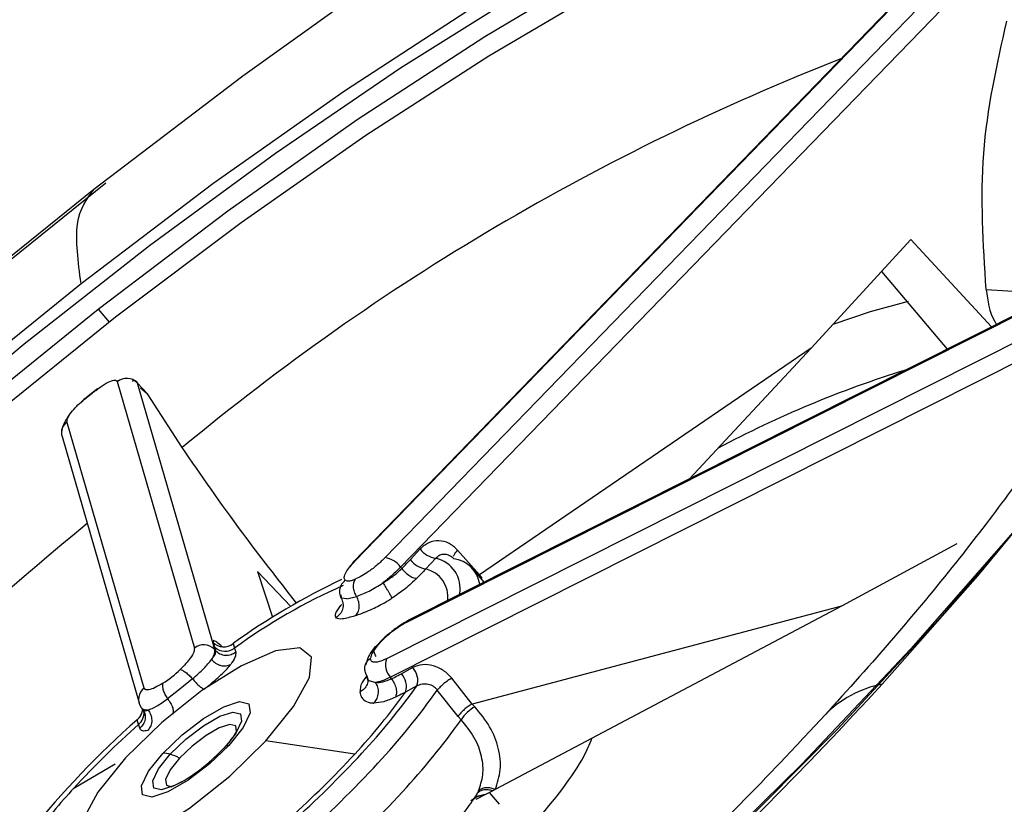
# Model space of a CAD drawing. Extents: x 400 to 500, y 484 to 637.
# Drawn here: x 484 to 484, y 518 to 519 of the extents above; entities that cross this region are included whole.
import ezdxf

# ---------------------------------------------------------------- set-up
doc = ezdxf.new("R2010")
doc.units = 0
doc.header["$MEASUREMENT"] = 0
doc.layers.add('DIM', color=3, linetype='Continuous')
doc.layers.add('GEOMETRY', color=3, linetype='Continuous', lineweight=25)

# ---------------------------------------------------------------- blocks, each defined once
blk = doc.blocks.new('GRANDEE 2023')
at = {"layer": 'GEOMETRY', "ltscale": 16}
for p, q in [((34.34211, -77.82763), (33.83598, -78.34918)), ((33.83731, -78.34857), (34.34344, -77.82703)), ((34.36796, -77.82405), (33.86183, -78.3456)), ((34.38029, -77.83175), (33.87416, -78.3533)), ((34.28497, -78.08977), (34.20465, -78.17722)), ((34.28497, -78.08977), (34.35003, -78.15986)), ((34.46166, -78.10372), (33.88065, -78.3959)), ((33.87885, -78.39772), (34.45985, -78.10553)), ((34.26133, -78.11552), (34.31436, -78.1778)), ((34.4439, -78.13474), (33.86289, -78.42692)), ((33.63073, -78.14568), (33.63972, -78.15624)), ((34.44702, -78.14964), (33.86601, -78.44183)), ((34.20465, -78.17722), (33.93765, -78.35945)), ((34.20465, -78.17722), (34.10677, -78.28219)), ((33.6477, -78.20327), (33.64554, -78.20362)), ((33.64615, -78.20407), (33.70822, -78.41838)), ((33.66231, -78.20503), (33.72437, -78.41934)), ((33.66231, -78.20503), (33.67059, -78.21377)), ((33.62933, -78.21049), (33.62012, -78.21781)), ((33.63045, -78.20993), (33.62908, -78.21069)), ((33.6648, -78.20894), (33.67059, -78.21377)), ((33.69845, -78.25714), (33.67059, -78.21377)), ((33.66774, -78.45056), (33.60568, -78.23625)), ((33.60169, -78.24825), (33.66376, -78.46255)), ((34.32196, -78.3346), (34.2293, -78.38478)), ((33.89, -78.33862), (33.8821, -78.34723)), ((33.93765, -78.35945), (33.92016, -78.33957)), ((33.83551, -78.35001), (33.8335, -78.3529)), ((33.89462, -78.35471), (33.90252, -78.34611)), ((33.91572, -78.34521), (33.91626, -78.34555)), ((33.75905, -78.35683), (33.78579, -78.38483)), ((33.75905, -78.35683), (33.77121, -78.39355)), ((33.8752, -78.35447), (33.87416, -78.3533)), ((33.94154, -78.36528), (33.93269, -78.35488)), ((33.93969, -78.3617), (33.93765, -78.35945)), ((33.93969, -78.3617), (33.93902, -78.36246)), ((33.82599, -78.37535), (33.8266, -78.3783)), ((33.83102, -78.37878), (33.82659, -78.37831)), ((33.83102, -78.37878), (33.83874, -78.37684)), ((34.2293, -78.38478), (33.93189, -78.46337)), ((34.2293, -78.38478), (33.95043, -78.53226)), ((33.72331, -78.41378), (33.72452, -78.41745)), ((33.72544, -78.42046), (33.72437, -78.41934)), ((33.73943, -78.41465), (33.74065, -78.41832)), ((33.88403, -78.43402), (33.87492, -78.43896)), ((33.70678, -78.44308), (33.69667, -78.45143)), ((33.8498, -78.44479), (33.85397, -78.44604)), ((33.86699, -78.44305), (33.86601, -78.44183)), ((33.93189, -78.46337), (33.91552, -78.44265)), ((33.69667, -78.45143), (33.68662, -78.45911)), ((33.88738, -78.44881), (33.87827, -78.45374)), ((33.92049, -78.47332), (33.90383, -78.45212)), ((33.66648, -78.46733), (33.66554, -78.4661)), ((33.66638, -78.46699), (33.66648, -78.46733)), ((33.66733, -78.46856), (33.66865, -78.47295)), ((33.93407, -78.46557), (33.93189, -78.46337)), ((33.66334, -78.47977), (33.66216, -78.47608)), ((33.92049, -78.47332), (33.92298, -78.47601)), ((33.73693, -78.49296), (33.73215, -78.49849)), ((33.83732, -78.50366), (33.76586, -78.49299)), ((33.61127, -78.53104), (33.64461, -78.51153)), ((33.95043, -78.53226), (33.9484, -78.53334)), ((33.94311, -78.53577), (33.93493, -78.54012)), ((33.9484, -78.53334), (33.94311, -78.53577)), ((33.95378, -78.54403), (33.94572, -78.53457))]:
    blk.add_line(p, q, dxfattribs=at)
at = {"layer": 'GEOMETRY', "ltscale": 16, "flags": 128}
for points in [[(34.84193, -77.44574), (34.83851, -77.4455), (34.77369, -77.44648), (34.69956, -77.45741), (34.61681, -77.47817), (34.52618, -77.50859), (34.4285, -77.54838), (34.32464, -77.59719), (34.21555, -77.65457), (34.10221, -77.72001), (33.98566, -77.7929), (33.86694, -77.8726), (33.74714, -77.95838), (33.62734, -78.04946)], [(33.617, -78.12507), (33.72322, -78.04474), (33.82923, -77.9701), (33.9337, -77.90209), (34.03532, -77.84155), (34.13281, -77.78926), (34.22494, -77.74586), (34.31056, -77.71191), (34.38859, -77.68783), (34.45804, -77.67393), (34.49852, -77.67043)], [(32.77794, -79.23056), (32.7738, -79.18656), (32.78064, -79.13451), (32.79838, -79.07504), (32.82681, -79.00884), (32.8656, -78.93668), (32.9143, -78.85942), (32.97232, -78.77795), (33.039, -78.69323), (33.11356, -78.60627), (33.1951, -78.51806), (33.28269, -78.42966), (33.3753, -78.34209), (33.47183, -78.25639), (33.57115, -78.17355), (33.67211, -78.09455), (33.77352, -78.02032), (33.87419, -77.95172), (33.97294, -77.88956)], [(33.63073, -78.14568), (33.73516, -78.0667), (33.83939, -77.99331), (33.94211, -77.92644), (34.04202, -77.86692), (34.13787, -77.8155), (34.22846, -77.77284), (34.31264, -77.73946), (34.38936, -77.71579), (34.45765, -77.70212), (34.51665, -77.69862), (34.56562, -77.70535), (34.60395, -77.72221), (34.61322, -77.72915)], [(34.43984, -77.73058), (34.37471, -77.74284), (34.30135, -77.76478), (34.22069, -77.79614), (34.13373, -77.83651), (34.04159, -77.88538), (33.9454, -77.94215), (33.84639, -78.00609), (33.74579, -78.07641), (33.64488, -78.15222), (33.54492, -78.23257), (33.44717, -78.31644), (33.35286, -78.40279), (33.26317, -78.49052), (33.17923, -78.57853)], [(34.64008, -77.86744), (34.62234, -77.92691), (34.59391, -77.99312), (34.55512, -78.06527), (34.50642, -78.14254), (34.44839, -78.224), (34.38171, -78.30872), (34.30716, -78.39569), (34.22561, -78.48389), (34.13803, -78.57229), (34.04542, -78.65986), (33.94889, -78.74556), (33.84956, -78.8284), (33.7486, -78.9074), (33.64719, -78.98163), (33.54653, -79.05023)], [(34.6547, -77.79122), (34.65465, -77.80488), (34.64687, -77.85986), (34.62727, -77.92286), (34.59609, -77.99307), (34.55373, -78.06962), (34.50072, -78.15154), (34.43773, -78.23781), (34.36555, -78.32733), (34.28508, -78.41899), (34.19735, -78.51163), (34.10345, -78.60408), (34.00456, -78.69519), (33.90193, -78.7838), (33.79684, -78.86881)], [(32.45545, -79.44125), (32.46455, -79.40844), (32.49214, -79.33295), (32.53056, -79.25087), (32.57949, -79.16292), (32.63851, -79.06983), (32.70712, -78.97241), (32.78472, -78.87149), (32.87066, -78.76792), (32.96421, -78.6626), (33.06456, -78.55641), (33.17087, -78.45026), (33.28221, -78.34507), (33.39765, -78.24173), (33.5162, -78.14111), (33.63685, -78.04408)], [(33.62734, -78.04946), (33.50862, -78.14502), (33.39205, -78.24419), (33.2787, -78.34608), (33.16959, -78.44975), (33.06571, -78.55428), (32.968, -78.65872), (32.87734, -78.76211), (32.79456, -78.86353), (32.7204, -78.96206), (32.65554, -79.0568), (32.60056, -79.14689), (32.55596, -79.23152), (32.52215, -79.30993), (32.49942, -79.3814), (32.488, -79.44528), (32.48695, -79.48855)], [(32.76424, -79.14689), (32.76698, -79.13401), (32.78659, -79.07101), (32.81776, -79.0008), (32.86012, -78.92425), (32.91313, -78.84233), (32.97612, -78.75607), (33.0483, -78.66654), (33.12877, -78.57489), (33.2165, -78.48225), (33.3104, -78.3898), (33.40929, -78.29869), (33.51192, -78.21008), (33.617, -78.12507)], [(34.34564, -78.13001), (34.38053, -78.1322), (34.39671, -78.13638)], [(34.22256, -78.15773), (34.25252, -78.1477), (34.28304, -78.1393)], [(32.7914, -79.23723), (32.78734, -79.19173), (32.79499, -79.13767), (32.81426, -79.07573), (32.84492, -79.0067), (32.88657, -78.93144), (32.93868, -78.85089), (33.00062, -78.76608), (33.07159, -78.67806), (33.1507, -78.58794), (33.23696, -78.49686), (33.32928, -78.40596), (33.42651, -78.31638), (33.52742, -78.22926), (33.63073, -78.14568)], [(34.26191, -78.44742), (34.33903, -78.36023), (34.37985, -78.31098)], [(33.83598, -78.34918), (33.83576, -78.34945), (33.83551, -78.35001)], [(33.83731, -78.34857), (33.83639, -78.34886), (33.83598, -78.34918)], [(33.87885, -78.39772), (33.87966, -78.39662), (33.88065, -78.3959)], [(33.76586, -78.49299), (33.78811, -78.46549), (33.80087, -78.44213), (33.8026, -78.42573), (33.79308, -78.41827), (33.77347, -78.42065), (33.74613, -78.43257), (33.71435, -78.45261), (33.68198, -78.47835), (33.65291, -78.50668)], [(33.68282, -78.50305), (33.69835, -78.48811), (33.71556, -78.47496), (33.73183, -78.46559), (33.74468, -78.46144), (33.75216, -78.46313), (33.75313, -78.47041), (33.74744, -78.48217), (33.73595, -78.49662)], [(33.68881, -78.50374), (33.70148, -78.49156), (33.71552, -78.48083), (33.72879, -78.47319), (33.73927, -78.4698), (33.74538, -78.47118), (33.74617, -78.47712), (33.74152, -78.48671), (33.73693, -78.49296)], [(33.74215, -78.48573), (33.74217, -78.48564), (33.74154, -78.48089), (33.73666, -78.47979), (33.72828, -78.4825), (33.71767, -78.48861), (33.70644, -78.49719), (33.69631, -78.50693)], [(33.65291, -78.50668), (33.63066, -78.53418), (33.6179, -78.55754), (33.61617, -78.57394), (33.62569, -78.5814), (33.6453, -78.57902), (33.67264, -78.56709), (33.70442, -78.54706), (33.73679, -78.52132), (33.76586, -78.49299)], [(33.73595, -78.49662), (33.72042, -78.51155), (33.70321, -78.52471), (33.68694, -78.53407), (33.67409, -78.53823), (33.66661, -78.53654), (33.66564, -78.52926), (33.67134, -78.5175), (33.68282, -78.50305)], [(33.69754, -78.52629), (33.69217, -78.52905), (33.68169, -78.53244), (33.67558, -78.53106), (33.6748, -78.52512), (33.67944, -78.51553), (33.68881, -78.50374)], [(33.69631, -78.50693), (33.68882, -78.51635), (33.68511, -78.52402), (33.68574, -78.52877), (33.69014, -78.52992)]]:
    blk.add_lwpolyline(points, dxfattribs=at)
at = {"layer": 'GEOMETRY', "ltscale": 16}
for centre, radius, start, end in [((34.93179, -79.74276), 1.93085, 111.35319, 129.69898), ((34.53868, -79.02568), 0.87009, 107.24689, 118.05207), ((33.6537, -78.21343), 0.01202, 44.29434, 128.91416), ((33.61262, -78.24522), 0.01134, 127.76683, 195.50351), ((35.59592, -80.72104), 3.10961, 129.40416, 137.20559), ((33.90535, -78.32716), 0.01917, 216.75578, 261.49617), ((33.8589, -78.36403), 0.01866, 35.11525, 80.93729), ((33.89745, -78.33576), 0.01917, 216.75577, 261.49617), ((33.8972, -78.37055), 0.02501, 349.24246, 77.7222), ((33.91379, -78.37079), 0.02454, 8.78377, 82.36082), ((33.88911, -78.37732), 0.02327, 353.30942, 76.29387), ((34.0665, -78.87009), 0.56071, 115.31974, 125.68365), ((34.02913, -78.81808), 0.49298, 114.07608, 125.81504), ((33.73185, -78.40532), 0.01202, 224.71825, 309.09537), ((33.71577, -78.42773), 0.01202, 44.29414, 128.91413), ((33.73306, -78.40899), 0.01202, 224.71823, 309.09541), ((33.87759, -78.43162), 0.01543, 162.26553, 221.39663), ((33.63187, -78.36811), 0.09368, 303.04949, 313.87698), ((33.87298, -78.4443), 0.01509, 342.60531, 42.90764), ((33.86387, -78.44923), 0.01509, 342.6053, 42.90765), ((31.52663, -75.92898), 3.71809, 300.53471, 317.36344), ((33.67453, -78.45945), 0.01119, 127.3808, 216.527), ((33.45044, -78.14451), 0.52789, 317.12868, 324.14153), ((33.44028, -78.12868), 0.54989, 317.10587, 324.39652), ((33.4394, -78.12342), 0.56898, 317.07641, 324.71101), ((34.27911, -78.53464), 0.08891, 101.15781, 135.97674), ((33.65513, -78.46704), 0.01145, 307.86531, 359.11031), ((33.6564, -78.47078), 0.01136, 307.70142, 7.00434), ((33.9501, -78.49372), 0.0324, 119.65934, 146.85525), ((34.13467, -79.01435), 0.71624, 131.27836, 141.29003), ((33.45723, -78.14497), 0.57141, 317.08736, 324.59594), ((34.17397, -79.05047), 0.76579, 131.82008, 137.2895), ((33.62383, -78.39907), 0.14703, 300.0886, 317.4531), ((33.73634, -78.50219), 0.00559, 94.02403, 138.57742), ((33.68407, -78.5185), 0.0155, 72.18689, 94.61307), ((33.67772, -78.54031), 0.03821, 60.87389, 73.12342), ((33.27462, -77.98423), 0.76579, 311.82008, 317.2895), ((33.24963, -77.95497), 0.80781, 311.64538, 317.28366), ((33.23249, -77.93503), 0.84879, 311.43291, 317.27653), ((34.02548, -78.91375), 0.56395, 137.26363, 142.33634), ((33.25298, -77.95896), 0.84766, 311.51019, 317.27913)]:
    blk.add_arc(centre, radius, start, end, dxfattribs=at)
for points, knots in [([(39.33438, -73.67544), (39.09434, -73.98897), (38.61399, -74.61638), (37.8515, -75.526), (37.05848, -76.41081), (36.23285, -77.26654), (35.37707, -78.09213), (34.49221, -78.88512), (33.58253, -79.64758), (32.95509, -80.12791), (32.64153, -80.36794)], [0, 0, 0, 0, 0.124824, 0.249783, 0.374855, 0.499996, 0.625137, 0.750211, 0.875173, 1, 1, 1, 1]), ([(40.14972, -73.70901), (40.01275, -73.84193), (39.73443, -74.11201), (39.32574, -74.50955), (38.93363, -74.89114), (38.57287, -75.24237), (38.24336, -75.56322), (37.96324, -75.83588), (37.72849, -76.06427), (37.53515, -76.25228), (37.36101, -76.42151), (37.20524, -76.57283), (37.05758, -76.7162), (36.88867, -76.88014), (36.68246, -77.0802), (36.43229, -77.32275), (36.15065, -77.59564), (35.83749, -77.89882), (35.49276, -78.23226), (35.12444, -78.58816), (34.73372, -78.96549), (34.32187, -79.36323), (33.88208, -79.78813), (33.42907, -80.22587), (33.12305, -80.52238), (32.97275, -80.66801)], [0, 0, 0, 0, 0.057285, 0.116397, 0.171134, 0.221513, 0.267531, 0.309184, 0.338855, 0.365836, 0.39013, 0.411737, 0.431012, 0.451894, 0.482374, 0.517226, 0.556449, 0.600044, 0.64801, 0.700352, 0.753718, 0.810985, 0.872139, 0.937203, 1, 1, 1, 1]), ([(32.83394, -78.20314), (32.92082, -78.13115), (33.09461, -77.98714), (33.33772, -77.75419), (33.56323, -77.51315), (33.76675, -77.26598), (33.94534, -77.01651), (34.09592, -76.76811), (34.21564, -76.52439), (34.30183, -76.28901), (34.34775, -76.08469), (34.36173, -75.91086), (34.35207, -75.76507), (34.31957, -75.63214), (34.26401, -75.51394), (34.18552, -75.41225), (34.08474, -75.32869), (33.96277, -75.26457), (33.82124, -75.2208), (33.66216, -75.19783), (33.48784, -75.19567), (33.30076, -75.2139), (33.08199, -75.2559), (32.83031, -75.32859), (32.54712, -75.43851), (32.26063, -75.57588), (31.97561, -75.73818), (31.69496, -75.92097), (31.51541, -76.05871), (31.42591, -76.12737)], [0, 0, 0, 0, 0.039882, 0.079777, 0.119726, 0.159779, 0.200008, 0.240487, 0.281293, 0.322506, 0.364212, 0.395862, 0.42783, 0.460105, 0.492656, 0.525432, 0.558364, 0.591369, 0.624345, 0.6572, 0.689855, 0.722245, 0.754321, 0.796548, 0.838167, 0.879226, 0.919809, 0.960024, 1, 1, 1, 1]), ([(34.25407, -75.9397), (34.25879, -75.97114), (34.26762, -76.02995), (34.26471, -76.12726), (34.25312, -76.21992), (34.23404, -76.31166), (34.20848, -76.40371), (34.17534, -76.50039), (34.13666, -76.59598), (34.09875, -76.67864), (34.06467, -76.74704), (34.02921, -76.81412), (33.98139, -76.89884), (33.91316, -77.01031), (33.82659, -77.13933), (33.72136, -77.28266), (33.59789, -77.43683), (33.44822, -77.60772), (33.26968, -77.79297), (33.06116, -77.99045), (32.90604, -78.11876), (32.82518, -78.18564)], [0, 0, 0, 0, 0.068171, 0.127527, 0.178146, 0.221956, 0.265809, 0.310341, 0.354492, 0.391913, 0.416272, 0.440292, 0.474304, 0.51864, 0.573242, 0.626557, 0.686958, 0.754458, 0.829094, 0.910917, 1, 1, 1, 1]), ([(33.99052, -79.2891), (34.06302, -79.22789), (34.20774, -79.10573), (34.41564, -78.91603), (34.61233, -78.72598), (34.81398, -78.51839), (35.01316, -78.29754), (35.2013, -78.06912), (35.35952, -77.8565), (35.48837, -77.66086), (35.58843, -77.48281), (35.65991, -77.32275), (35.70257, -77.18107), (35.71564, -77.05842), (35.69784, -76.95595), (35.64754, -76.87541), (35.56305, -76.81916), (35.45339, -76.79253), (35.32776, -76.79), (35.19445, -76.80566), (35.04213, -76.8401), (34.87222, -76.89376), (34.68662, -76.96663), (34.48764, -77.05828), (34.27788, -77.16782), (34.06009, -77.29407), (33.837, -77.43553), (33.61144, -77.59076), (33.38562, -77.75727), (33.2377, -77.87643), (33.16378, -77.93598)], [0, 0, 0, 0, 0.033507, 0.066882, 0.099825, 0.132113, 0.173961, 0.214464, 0.253824, 0.292295, 0.330159, 0.36771, 0.405235, 0.443031, 0.481383, 0.520526, 0.560639, 0.601823, 0.633424, 0.66558, 0.698216, 0.731243, 0.764569, 0.798093, 0.831727, 0.865406, 0.899089, 0.932753, 0.966388, 1, 1, 1, 1]), ([(33.28202, -78.0905), (33.34604, -78.03893), (33.47698, -77.93345), (33.63835, -77.81415), (33.7629, -77.7262), (33.84831, -77.66777), (33.93481, -77.61049), (34.0222, -77.55459), (34.1005, -77.50632), (34.17042, -77.46461), (34.23273, -77.42849), (34.29761, -77.39203), (34.36488, -77.35551), (34.43432, -77.31923), (34.49533, -77.28871), (34.55014, -77.2623), (34.60092, -77.23864), (34.65939, -77.21252), (34.72008, -77.18681), (34.77631, -77.16436), (34.82204, -77.1471), (34.87347, -77.12861), (34.93182, -77.1091), (34.99779, -77.08945), (35.05694, -77.07397), (35.10969, -77.06209), (35.17322, -77.05009), (35.24475, -77.04067), (35.32053, -77.03724), (35.39183, -77.04105), (35.45753, -77.0534), (35.5157, -77.07592), (35.56227, -77.10675), (35.59721, -77.14636), (35.61689, -77.18048), (35.62268, -77.20304), (35.62371, -77.20702)], [0, 0, 0, 0, 0.060078, 0.122882, 0.148775, 0.175103, 0.201863, 0.229056, 0.25668, 0.275524, 0.295394, 0.31629, 0.338211, 0.361155, 0.385122, 0.399663, 0.417197, 0.437721, 0.461253, 0.482488, 0.499643, 0.512722, 0.541416, 0.568301, 0.593377, 0.616648, 0.638115, 0.680876, 0.721479, 0.759929, 0.807709, 0.854364, 0.89953, 0.944541, 0.990215, 1, 1, 1, 1]), ([(35.62812, -77.21991), (35.62929, -77.22705), (35.63141, -77.24003), (35.62962, -77.26585), (35.62581, -77.29086), (35.6214, -77.31211), (35.61651, -77.33199), (35.61106, -77.35155), (35.60403, -77.37412), (35.5909, -77.41201), (35.56815, -77.4685), (35.53215, -77.54442), (35.48909, -77.62472), (35.4445, -77.70047), (35.39844, -77.77362), (35.34735, -77.85047), (35.28134, -77.94432), (35.19464, -78.06032), (35.09042, -78.19116), (34.9683, -78.33552), (34.8284, -78.49171), (34.66135, -78.66744), (34.46481, -78.86136), (34.23884, -79.07099), (34.07414, -79.21052), (33.98872, -79.28289)], [0, 0, 0, 0, 0.0494022, 0.0897405, 0.1211357, 0.1435997, 0.1579362, 0.1721952, 0.1884207, 0.2066253, 0.2490082, 0.2934106, 0.3352353, 0.374484, 0.4040213, 0.436636, 0.4766421, 0.5243552, 0.5802082, 0.6333873, 0.6930188, 0.7594707, 0.8329643, 0.913366, 1, 1, 1, 1]), ([(33.01001, -80.682), (33.01044, -80.6816), (33.01385, -80.67839), (33.02526, -80.66768), (33.0659, -80.62951), (33.21769, -80.48705), (33.80903, -79.93334), (34.98026, -78.83984), (36.02243, -77.83697), (36.62263, -77.25939)], [0, 0, 0, 0, 0.000353, 0.002828, 0.009436, 0.033986, 0.128384, 0.498019, 1, 1, 1, 1]), ([(34.34564, -78.13001), (34.34328, -78.09328), (34.33855, -78.01984), (34.3543, -77.94938), (34.36217, -77.91415)], [0, 0, 0, 0, 0.499999, 1, 1, 1, 1]), ([(33.16377, -77.93598), (33.09072, -77.9972), (32.94457, -78.11964), (32.73419, -78.31167), (32.53324, -78.50719), (32.34445, -78.70479), (32.16989, -78.90195), (32.01169, -79.09631), (31.87176, -79.28536), (31.75176, -79.46656), (31.65295, -79.63747), (31.57615, -79.79581), (31.52163, -79.93964), (31.48557, -80.08123), (31.47586, -80.21291), (31.50011, -80.32575), (31.55591, -80.40768), (31.64006, -80.45976), (31.74988, -80.48344), (31.88342, -80.48006), (32.03939, -80.45068), (32.21708, -80.39589), (32.4161, -80.31579), (32.63612, -80.21007), (32.87655, -80.07818), (33.11362, -79.93329), (33.34109, -79.78233), (33.55423, -79.63103), (33.77259, -79.46663), (33.9175, -79.34858), (33.99052, -79.2891)], [0, 0, 0, 0, 0.03365, 0.067313, 0.101007, 0.13474, 0.168508, 0.202289, 0.236036, 0.269685, 0.303151, 0.336331, 0.369113, 0.401402, 0.443541, 0.484558, 0.524462, 0.563377, 0.601521, 0.639144, 0.676527, 0.713986, 0.75182, 0.790312, 0.829738, 0.870357, 0.901711, 0.933838, 0.966663, 1, 1, 1, 1]), ([(33.617, -78.12507), (33.61471, -78.10752), (33.61011, -78.07242), (33.6216, -78.05712), (33.62734, -78.04946)], [0, 0, 0, 0, 0.5, 1, 1, 1, 1]), ([(34.34564, -78.13001), (34.34685, -78.13907), (34.34819, -78.14907), (34.35347, -78.15712), (34.35397, -78.15787)], [0, 0, 0, 0, 0.905621, 1, 1, 1, 1]), ([(34.42676, -78.19947), (34.42619, -78.2005), (34.42016, -78.21139), (34.40184, -78.24022), (34.37064, -78.28555), (34.33008, -78.33923), (34.28182, -78.3982), (34.24177, -78.44382), (34.21875, -78.46896), (34.21513, -78.47291)], [0, 0, 0, 0, 0.018018, 0.190083, 0.372508, 0.564234, 0.763839, 0.962808, 1, 1, 1, 1]), ([(33.62885, -78.21105), (33.63117, -78.20933), (33.63583, -78.2059), (33.64143, -78.20325), (33.64502, -78.20263), (33.64578, -78.20359), (33.64615, -78.20407)], [0, 0, 0, 0, 0.2786913, 0.5580207, 0.7789551, 1, 1, 1, 1]), ([(33.65825, -78.20342), (33.65864, -78.20333), (33.66119, -78.20269), (33.66179, -78.20396), (33.66231, -78.20503)], [0, 0, 0, 0, 0.1525268, 1, 1, 1, 1]), ([(33.61979, -78.21825), (33.62148, -78.2169), (33.6245, -78.2145), (33.62752, -78.2121), (33.62885, -78.21105)], [0, 0, 0, 0, 0.560002, 1, 1, 1, 1]), ([(33.60568, -78.23625), (33.60575, -78.23521), (33.60589, -78.23312), (33.60952, -78.228), (33.6144, -78.22279), (33.61799, -78.21976), (33.61979, -78.21825)], [0, 0, 0, 0, 0.278443, 0.557745, 0.778799, 1, 1, 1, 1]), ([(33.62037, -78.21761), (33.61904, -78.21874), (33.61761, -78.21995), (33.61629, -78.2213), (33.61621, -78.22138)], [0, 0, 0, 0, 0.937307, 1, 1, 1, 1]), ([(33.60688, -78.23219), (33.60669, -78.23242), (33.60424, -78.23542), (33.60238, -78.23952), (33.60104, -78.24394), (33.60125, -78.24563), (33.60136, -78.2465)], [0, 0, 0, 0, 0.0392, 0.50452, 0.747606, 1, 1, 1, 1]), ([(33.79053, -78.38228), (33.77556, -78.36307), (33.74017, -78.31766), (33.71371, -78.27928), (33.69845, -78.25714)], [0, 0, 0, 0, 0.423035, 1, 1, 1, 1]), ([(33.92016, -78.33957), (33.91795, -78.33754), (33.91354, -78.3335), (33.90507, -78.33155), (33.8966, -78.33296), (33.89221, -78.33673), (33.89, -78.33862)], [0, 0, 0, 0, 0.2484262, 0.4961656, 0.7459269, 1, 1, 1, 1]), ([(33.90252, -78.34611), (33.90356, -78.3451), (33.90509, -78.34361), (33.90778, -78.34282), (33.90981, -78.34268), (33.91183, -78.34302), (33.91375, -78.34379), (33.91554, -78.34492), (33.91655, -78.34595), (33.91705, -78.34646)], [0, 0, 0, 0, 0.270234, 0.399657, 0.525307, 0.647625, 0.767124, 0.884374, 1, 1, 1, 1]), ([(33.92016, -78.33957), (33.91937, -78.34047), (33.91779, -78.34227), (33.91707, -78.34363), (33.91671, -78.34431)], [0, 0, 0, 0, 0.4983761, 1, 1, 1, 1]), ([(33.82971, -78.36376), (33.82926, -78.36307), (33.82837, -78.36168), (33.83004, -78.35767), (33.83307, -78.3532), (33.83589, -78.35012), (33.83731, -78.34857)], [0, 0, 0, 0, 0.279775, 0.557669, 0.777003, 1, 1, 1, 1]), ([(33.86183, -78.3456), (33.85979, -78.34758), (33.85568, -78.35154), (33.84899, -78.35661), (33.84294, -78.36047), (33.83969, -78.36199), (33.83806, -78.36275)], [0, 0, 0, 0, 0.279392, 0.559573, 0.778985, 1, 1, 1, 1]), ([(33.8752, -78.35447), (33.8765, -78.35314), (33.87883, -78.35075), (33.8811, -78.3483), (33.8821, -78.34723)], [0, 0, 0, 0, 0.559996, 1, 1, 1, 1]), ([(33.87416, -78.3533), (33.87199, -78.35548), (33.86763, -78.35984), (33.86257, -78.36392), (33.86004, -78.36596)], [0, 0, 0, 0, 0.499837, 1, 1, 1, 1]), ([(33.86004, -78.36596), (33.86283, -78.36421), (33.86838, -78.36073), (33.87293, -78.35655), (33.8752, -78.35447)], [0, 0, 0, 0, 0.502456, 1, 1, 1, 1]), ([(33.8752, -78.35447), (33.87616, -78.35553), (33.87815, -78.35773), (33.88169, -78.36039), (33.88504, -78.3621), (33.88665, -78.36219), (33.88742, -78.36223)], [0, 0, 0, 0, 0.240868, 0.5, 0.759132, 1, 1, 1, 1]), ([(33.89462, -78.35471), (33.89329, -78.35614), (33.89092, -78.35868), (33.88849, -78.36115), (33.88742, -78.36223)], [0, 0, 0, 0, 0.56002, 1, 1, 1, 1]), ([(33.82659, -78.37831), (33.8261, -78.37708), (33.82513, -78.37463), (33.82538, -78.37054), (33.82683, -78.36667), (33.82875, -78.36473), (33.82971, -78.36376)], [0, 0, 0, 0, 0.25, 0.5, 0.75, 1, 1, 1, 1]), ([(33.82971, -78.36376), (33.83015, -78.36401), (33.83093, -78.36444), (33.83228, -78.36435), (33.83287, -78.3643)], [0, 0, 0, 0, 0.5643342, 1, 1, 1, 1]), ([(33.83287, -78.3643), (33.83371, -78.36415), (33.83523, -78.36389), (33.83718, -78.3631), (33.83806, -78.36275)], [0, 0, 0, 0, 0.554763, 1, 1, 1, 1]), ([(33.83874, -78.37684), (33.83812, -78.37563), (33.83688, -78.37321), (33.83623, -78.36923), (33.83651, -78.3655), (33.83754, -78.36367), (33.83806, -78.36275)], [0, 0, 0, 0, 0.25, 0.5, 0.75, 1, 1, 1, 1]), ([(33.83875, -78.37683), (33.8421, -78.37557), (33.84876, -78.37306), (33.85629, -78.36831), (33.86003, -78.36595)], [0, 0, 0, 0, 0.502636, 1, 1, 1, 1]), ([(33.86004, -78.36596), (33.86083, -78.36719), (33.86206, -78.36908), (33.86362, -78.37164), (33.86473, -78.37353), (33.86568, -78.37521), (33.86667, -78.37708), (33.86698, -78.37785), (33.86719, -78.37835)], [0, 0, 0, 0, 0.2396939, 0.3685128, 0.4999999, 0.6314869, 0.7603059, 1, 1, 1, 1]), ([(33.88742, -78.36223), (33.88436, -78.36512), (33.87824, -78.37089), (33.87087, -78.37587), (33.86719, -78.37835)], [0, 0, 0, 0, 0.500266, 1, 1, 1, 1]), ([(33.82659, -78.37831), (33.82712, -78.37965), (33.82823, -78.38244), (33.82777, -78.38712), (33.82571, -78.39138), (33.8233, -78.39321), (33.82213, -78.39409)], [0, 0, 0, 0, 0.240495, 0.499938, 0.759416, 1, 1, 1, 1]), ([(33.83875, -78.37683), (33.83932, -78.37817), (33.84052, -78.38095), (33.84086, -78.38554), (33.84, -78.38965), (33.83854, -78.39137), (33.83784, -78.39219)], [0, 0, 0, 0, 0.240558, 0.500062, 0.759531, 1, 1, 1, 1]), ([(33.83784, -78.39219), (33.83859, -78.39195), (33.84071, -78.39127), (33.84321, -78.39036), (33.84706, -78.38886), (33.85298, -78.38633), (33.85998, -78.38273), (33.86493, -78.37977), (33.86648, -78.37881), (33.867, -78.37848), (33.86719, -78.37835)], [0, 0, 0, 0, 0.086835, 0.245405, 0.271126, 0.493318, 0.846308, 0.948648, 0.980749, 1, 1, 1, 1]), ([(33.82673, -78.38325), (33.82647, -78.38358), (33.82416, -78.38645), (33.82082, -78.39119), (33.82168, -78.39309), (33.82213, -78.39409)], [0, 0, 0, 0, 0.056946, 0.50718, 1, 1, 1, 1]), ([(33.82213, -78.39409), (33.82357, -78.39451), (33.82645, -78.39534), (33.83404, -78.39324), (33.83784, -78.39219)], [0, 0, 0, 0, 0.499434, 1, 1, 1, 1]), ([(33.88013, -78.39649), (33.87812, -78.39761), (33.87361, -78.40011), (33.86623, -78.40563), (33.85877, -78.41213), (33.85489, -78.4165), (33.85294, -78.4187)], [0, 0, 0, 0, 0.210875, 0.472967, 0.734837, 1, 1, 1, 1]), ([(33.85561, -78.41636), (33.85738, -78.41438), (33.86091, -78.41043), (33.86734, -78.40502), (33.87348, -78.40066), (33.87705, -78.3987), (33.87885, -78.39772)], [0, 0, 0, 0, 0.27932, 0.557326, 0.776823, 1, 1, 1, 1]), ([(33.73095, -78.41766), (33.73091, -78.41762), (33.72894, -78.41565), (33.72603, -78.41341), (33.72309, -78.41175), (33.72323, -78.4131), (33.72331, -78.41378)], [0, 0, 0, 0, 0.0065518, 0.3340196, 0.6641601, 1, 1, 1, 1]), ([(33.70822, -78.41838), (33.70821, -78.41938), (33.70819, -78.42137), (33.70546, -78.42598), (33.70157, -78.43086), (33.69841, -78.43402), (33.69683, -78.4356)], [0, 0, 0, 0, 0.279495, 0.559752, 0.779301, 1, 1, 1, 1]), ([(33.72437, -78.41934), (33.72447, -78.42038), (33.72466, -78.42246), (33.72297, -78.42583), (33.72212, -78.42752)], [0, 0, 0, 0, 0.499837, 1, 1, 1, 1]), ([(33.72212, -78.42752), (33.72323, -78.42611), (33.72545, -78.42331), (33.72544, -78.42141), (33.72544, -78.42046)], [0, 0, 0, 0, 0.502456, 1, 1, 1, 1]), ([(33.72544, -78.42046), (33.72528, -78.41992), (33.72501, -78.41894), (33.72467, -78.41791), (33.72452, -78.41745)], [0, 0, 0, 0, 0.559996, 1, 1, 1, 1]), ([(33.72544, -78.42046), (33.7265, -78.42138), (33.72871, -78.42327), (33.73318, -78.42434), (33.73779, -78.42386), (33.74031, -78.42227), (33.74153, -78.4215)], [0, 0, 0, 0, 0.240868, 0.5, 0.759132, 1, 1, 1, 1]), ([(33.74153, -78.4215), (33.74156, -78.42285), (33.74162, -78.42555), (33.73886, -78.42953), (33.73748, -78.43152)], [0, 0, 0, 0, 0.500266, 1, 1, 1, 1]), ([(33.74065, -78.41832), (33.74083, -78.41893), (33.74115, -78.42003), (33.74141, -78.42105), (33.74153, -78.4215)], [0, 0, 0, 0, 0.56002, 1, 1, 1, 1]), ([(33.8537, -78.41747), (33.85181, -78.41981), (33.84812, -78.42437), (33.84686, -78.42945), (33.84625, -78.43192)], [0, 0, 0, 0, 0.514417, 1, 1, 1, 1]), ([(33.85561, -78.41636), (33.85395, -78.41856), (33.85098, -78.42248), (33.8504, -78.42518), (33.85014, -78.42637)], [0, 0, 0, 0, 0.559342, 1, 1, 1, 1]), ([(33.85457, -78.42518), (33.85402, -78.42416), (33.85291, -78.42211), (33.85266, -78.41939), (33.85347, -78.41728), (33.8549, -78.41667), (33.85561, -78.41636)], [0, 0, 0, 0, 0.25, 0.5, 0.75, 1, 1, 1, 1]), ([(33.70677, -78.44309), (33.71, -78.44027), (33.71643, -78.43466), (33.72021, -78.42991), (33.72208, -78.42754)], [0, 0, 0, 0, 0.502635, 1, 1, 1, 1]), ([(33.72212, -78.42752), (33.72314, -78.42858), (33.72471, -78.43021), (33.7274, -78.43167), (33.7296, -78.43246), (33.73183, -78.43282), (33.73462, -78.43279), (33.73635, -78.43202), (33.73748, -78.43152)], [0, 0, 0, 0, 0.239694, 0.368513, 0.5, 0.631487, 0.760306, 1, 1, 1, 1]), ([(33.84663, -78.43972), (33.84616, -78.43854), (33.84521, -78.43618), (33.84556, -78.43239), (33.84714, -78.42888), (33.84914, -78.42721), (33.85014, -78.42637)], [0, 0, 0, 0, 0.25, 0.5, 0.75, 1, 1, 1, 1]), ([(33.86289, -78.42692), (33.86081, -78.42785), (33.85663, -78.4297), (33.85256, -78.43001), (33.85032, -78.42888), (33.8502, -78.42721), (33.85014, -78.42637)], [0, 0, 0, 0, 0.279557, 0.559889, 0.77945, 1, 1, 1, 1]), ([(33.71657, -78.45116), (33.71734, -78.45053), (33.71951, -78.44875), (33.72182, -78.44681), (33.72513, -78.44397), (33.72977, -78.43987), (33.73408, -78.43559), (33.73649, -78.43277), (33.73718, -78.43191), (33.7374, -78.43162), (33.73748, -78.43152)], [0, 0, 0, 0, 0.086874, 0.245414, 0.271516, 0.493336, 0.846411, 0.948722, 0.980791, 1, 1, 1, 1]), ([(33.91552, -78.44265), (33.91341, -78.44043), (33.90919, -78.43599), (33.90051, -78.4322), (33.8915, -78.43114), (33.88654, -78.43306), (33.88403, -78.43402)], [0, 0, 0, 0, 0.248426, 0.496166, 0.745927, 1, 1, 1, 1]), ([(33.70677, -78.44309), (33.70771, -78.44421), (33.70966, -78.44655), (33.71267, -78.44935), (33.71521, -78.45112), (33.71613, -78.45114), (33.71657, -78.45116)], [0, 0, 0, 0, 0.240564, 0.500068, 0.759534, 1, 1, 1, 1]), ([(33.84664, -78.43972), (33.84714, -78.44094), (33.84817, -78.44348), (33.84753, -78.44764), (33.84528, -78.45133), (33.84275, -78.45285), (33.84154, -78.45358)], [0, 0, 0, 0, 0.240558, 0.500061, 0.759531, 1, 1, 1, 1]), ([(33.8471, -78.44083), (33.84597, -78.44216), (33.84342, -78.44518), (33.84185, -78.44949), (33.84164, -78.45221), (33.84154, -78.45358)], [0, 0, 0, 0, 0.2817, 0.639846, 1, 1, 1, 1]), ([(33.84664, -78.43972), (33.8468, -78.4417), (33.84699, -78.44413), (33.84936, -78.44469), (33.8498, -78.44479)], [0, 0, 0, 0, 0.81488, 1, 1, 1, 1]), ([(33.86601, -78.44183), (33.8637, -78.44292), (33.85908, -78.44512), (33.85565, -78.44575), (33.85393, -78.44607)], [0, 0, 0, 0, 0.4998369, 1, 1, 1, 1]), ([(33.85393, -78.44607), (33.85589, -78.44606), (33.85978, -78.44603), (33.8646, -78.44404), (33.86699, -78.44305)], [0, 0, 0, 0, 0.502456, 1, 1, 1, 1]), ([(33.86699, -78.44305), (33.86848, -78.44231), (33.87116, -78.44098), (33.87377, -78.43957), (33.87492, -78.43896)], [0, 0, 0, 0, 0.559996, 1, 1, 1, 1]), ([(33.86699, -78.44305), (33.86777, -78.44424), (33.86938, -78.4467), (33.87077, -78.45101), (33.87112, -78.45509), (33.87041, -78.45701), (33.87007, -78.45794)], [0, 0, 0, 0, 0.240868, 0.5, 0.759132, 1, 1, 1, 1]), ([(33.91552, -78.44265), (33.91449, -78.44325), (33.91241, -78.44446), (33.90912, -78.44695), (33.90605, -78.44961), (33.90457, -78.45129), (33.90383, -78.45212)], [0, 0, 0, 0, 0.2491881, 0.5, 0.7508119, 1, 1, 1, 1]), ([(33.68296, -78.44662), (33.68077, -78.44793), (33.67641, -78.45055), (33.67175, -78.45207), (33.66876, -78.4521), (33.66808, -78.45108), (33.66774, -78.45056)], [0, 0, 0, 0, 0.279335, 0.557392, 0.776893, 1, 1, 1, 1]), ([(33.68296, -78.44662), (33.68278, -78.44736), (33.68241, -78.44884), (33.68303, -78.45208), (33.68441, -78.45566), (33.68588, -78.45796), (33.68662, -78.45911)], [0, 0, 0, 0, 0.25, 0.5, 0.75, 1, 1, 1, 1]), ([(33.84154, -78.45358), (33.84158, -78.45404), (33.8417, -78.45533), (33.84212, -78.45662), (33.843, -78.45838), (33.84485, -78.46063), (33.8482, -78.46213), (33.85118, -78.46251), (33.85216, -78.46256), (33.8525, -78.46257), (33.85263, -78.46257)], [0, 0, 0, 0, 0.086862, 0.245415, 0.271542, 0.493338, 0.846442, 0.948746, 0.980805, 1, 1, 1, 1]), ([(33.85393, -78.44607), (33.85459, -78.44727), (33.85596, -78.44975), (33.85636, -78.45437), (33.85539, -78.45891), (33.85371, -78.46119), (33.8529, -78.46229)], [0, 0, 0, 0, 0.239433, 0.498119, 0.757851, 1, 1, 1, 1]), ([(33.87827, -78.45374), (33.87675, -78.45455), (33.87405, -78.45598), (33.87128, -78.45734), (33.87007, -78.45794)], [0, 0, 0, 0, 0.56002, 1, 1, 1, 1]), ([(33.88738, -78.44881), (33.88881, -78.44811), (33.89092, -78.44708), (33.89415, -78.44694), (33.89647, -78.44724), (33.89869, -78.44796), (33.9007, -78.44905), (33.90247, -78.45043), (33.90338, -78.45156), (33.90383, -78.45212)], [0, 0, 0, 0, 0.270234, 0.399657, 0.525307, 0.647625, 0.767124, 0.884374, 1, 1, 1, 1]), ([(33.67093, -78.4682), (33.67303, -78.46741), (33.67725, -78.46581), (33.68349, -78.46134), (33.68663, -78.4591)], [0, 0, 0, 0, 0.497946, 1, 1, 1, 1]), ([(33.68662, -78.45911), (33.68749, -78.46028), (33.68931, -78.46272), (33.69097, -78.46659), (33.69152, -78.46995), (33.69085, -78.47124), (33.69053, -78.47186)], [0, 0, 0, 0, 0.240495, 0.499939, 0.759416, 1, 1, 1, 1]), ([(33.87007, -78.45794), (33.86685, -78.45933), (33.86041, -78.4621), (33.85522, -78.46242), (33.85263, -78.46257)], [0, 0, 0, 0, 0.500266, 1, 1, 1, 1]), ([(33.66642, -78.46723), (33.6664, -78.46754), (33.66637, -78.46853), (33.66563, -78.47131), (33.66422, -78.47348), (33.66332, -78.47487)], [0, 0, 0, 0, 0.138735, 0.450453, 1, 1, 1, 1]), ([(33.66648, -78.46733), (33.66719, -78.46853), (33.66867, -78.471), (33.66887, -78.47547), (33.66747, -78.47975), (33.66537, -78.48184), (33.66436, -78.48285)], [0, 0, 0, 0, 0.2408679, 0.5, 0.7591321, 1, 1, 1, 1]), ([(33.6709, -78.46824), (33.66956, -78.46829), (33.66688, -78.4684), (33.66599, -78.46687), (33.66554, -78.4661)], [0, 0, 0, 0, 0.500163, 1, 1, 1, 1]), ([(33.66648, -78.46733), (33.66684, -78.46799), (33.66758, -78.46931), (33.66979, -78.46859), (33.6709, -78.46824)], [0, 0, 0, 0, 0.497544, 1, 1, 1, 1]), ([(33.6709, -78.46824), (33.67171, -78.46941), (33.67339, -78.47186), (33.67417, -78.47643), (33.67345, -78.48094), (33.67178, -78.48322), (33.67097, -78.48432)], [0, 0, 0, 0, 0.2394331, 0.4981191, 0.7578512, 1, 1, 1, 1]), ([(33.8529, -78.46229), (33.85285, -78.46234), (33.85276, -78.46244), (33.85267, -78.46253), (33.85263, -78.46257)], [0, 0, 0, 0, 0.561783, 1, 1, 1, 1]), ([(33.95043, -78.53226), (33.95218, -78.52701), (33.95566, -78.51657), (33.95373, -78.49899), (33.94696, -78.48144), (33.93836, -78.47086), (33.93407, -78.46557)], [0, 0, 0, 0, 0.253043, 0.503165, 0.751803, 1, 1, 1, 1]), ([(34.21513, -78.47291), (34.20379, -78.48511), (34.17113, -78.52026), (34.11265, -78.57958), (34.03881, -78.6503), (33.96069, -78.7204), (33.89973, -78.77286), (33.86491, -78.80052), (33.85755, -78.80637)], [0, 0, 0, 0, 0.109444, 0.31527, 0.523142, 0.732849, 0.943542, 1, 1, 1, 1]), ([(33.93686, -78.53354), (33.93835, -78.52921), (33.94136, -78.52045), (33.94008, -78.50553), (33.93447, -78.49012), (33.92684, -78.48076), (33.92298, -78.47601)], [0, 0, 0, 0, 0.240664, 0.487158, 0.740034, 1, 1, 1, 1]), ([(33.66436, -78.48285), (33.66418, -78.4823), (33.66387, -78.48131), (33.6635, -78.48024), (33.66334, -78.47977)], [0, 0, 0, 0, 0.559971, 1, 1, 1, 1]), ([(33.6707, -78.4846), (33.66914, -78.48495), (33.66602, -78.48564), (33.66491, -78.48378), (33.66436, -78.48285)], [0, 0, 0, 0, 0.499734, 1, 1, 1, 1]), ([(33.67097, -78.48432), (33.67092, -78.48437), (33.67083, -78.48447), (33.67074, -78.48456), (33.6707, -78.4846)], [0, 0, 0, 0, 0.561783, 1, 1, 1, 1]), ([(33.74235, -78.48503), (33.74237, -78.48497), (33.74247, -78.4847), (33.74164, -78.48643), (33.73986, -78.48925), (33.73759, -78.49203), (33.73666, -78.49316)], [0, 0, 0, 0, 0.088577, 0.384674, 0.749505, 1, 1, 1, 1]), ([(33.93636, -78.60811), (33.9518, -78.59199), (33.98568, -78.55662), (34.01842, -78.51481), (34.02634, -78.49578), (34.0283, -78.49108)], [0, 0, 0, 0, 0.38672, 0.848668, 1, 1, 1, 1]), ([(33.69789, -78.52597), (33.69675, -78.52664), (33.69354, -78.52853), (33.69015, -78.5298), (33.68956, -78.52996), (33.6893, -78.53004)], [0, 0, 0, 0, 0.238485, 0.669048, 1, 1, 1, 1]), ([(33.9484, -78.53334), (33.9472, -78.53296), (33.94474, -78.53219), (33.94109, -78.53229), (33.93793, -78.53331), (33.93662, -78.5347), (33.93598, -78.53538)], [0, 0, 0, 0, 0.243058, 0.5, 0.756942, 1, 1, 1, 1]), ([(33.93784, -78.53253), (33.93764, -78.53271), (33.93728, -78.53302), (33.93699, -78.53338), (33.93686, -78.53354)], [0, 0, 0, 0, 0.5668582, 1, 1, 1, 1]), ([(33.95043, -78.53226), (33.94933, -78.53183), (33.94704, -78.53093), (33.94347, -78.53058), (33.94018, -78.53103), (33.93861, -78.53204), (33.93784, -78.53253)], [0, 0, 0, 0, 0.238449, 0.492809, 0.751041, 1, 1, 1, 1]), ([(33.84675, -78.63392), (33.85182, -78.62938), (33.87026, -78.61283), (33.89945, -78.58268), (33.92246, -78.55518), (33.93275, -78.54053), (33.93431, -78.53831)], [0, 0, 0, 0, 0.146596, 0.534231, 0.92924, 1, 1, 1, 1]), ([(33.93083, -78.54098), (33.93248, -78.5398), (33.93598, -78.53732), (33.94065, -78.53631), (33.94311, -78.53577)], [0, 0, 0, 0, 0.472397, 1, 1, 1, 1]), ([(33.93331, -78.53976), (33.93375, -78.53924), (33.93459, -78.53823), (33.93664, -78.53706), (33.93822, -78.53697), (33.93908, -78.53692)], [0, 0, 0, 0, 0.330449, 0.636278, 1, 1, 1, 1]), ([(33.93337, -78.53965), (33.9337, -78.53922), (33.93446, -78.53828), (33.93544, -78.53641), (33.93598, -78.53538)], [0, 0, 0, 0, 0.4442241, 1, 1, 1, 1]), ([(33.93598, -78.53538), (33.93615, -78.53505), (33.93644, -78.53445), (33.93674, -78.53382), (33.93686, -78.53354)], [0, 0, 0, 0, 0.559042, 1, 1, 1, 1])]:
    blk.add_open_spline(points, degree=3, knots=knots, dxfattribs=at)
for points in [[(33.69685, -78.43559), (33.6974, -78.43574), (33.6985, -78.43605), (33.70105, -78.43776), (33.70393, -78.44015), (33.70583, -78.44211), (33.70678, -78.44308)], [(33.93189, -78.46337), (33.93085, -78.46395), (33.92875, -78.46512), (33.92548, -78.46772), (33.92253, -78.47059), (33.92117, -78.47241), (33.92049, -78.47332)]]:
    blk.add_open_spline(points, degree=3, dxfattribs=at)

msp = doc.modelspace()

# ---------------------------------------------------------------- block references
at = {"layer": 'DIM'}
msp.add_blockref('GRANDEE 2023', (449.95678, 596.82809), dxfattribs=at)

doc.saveas('drawing.dxf')
